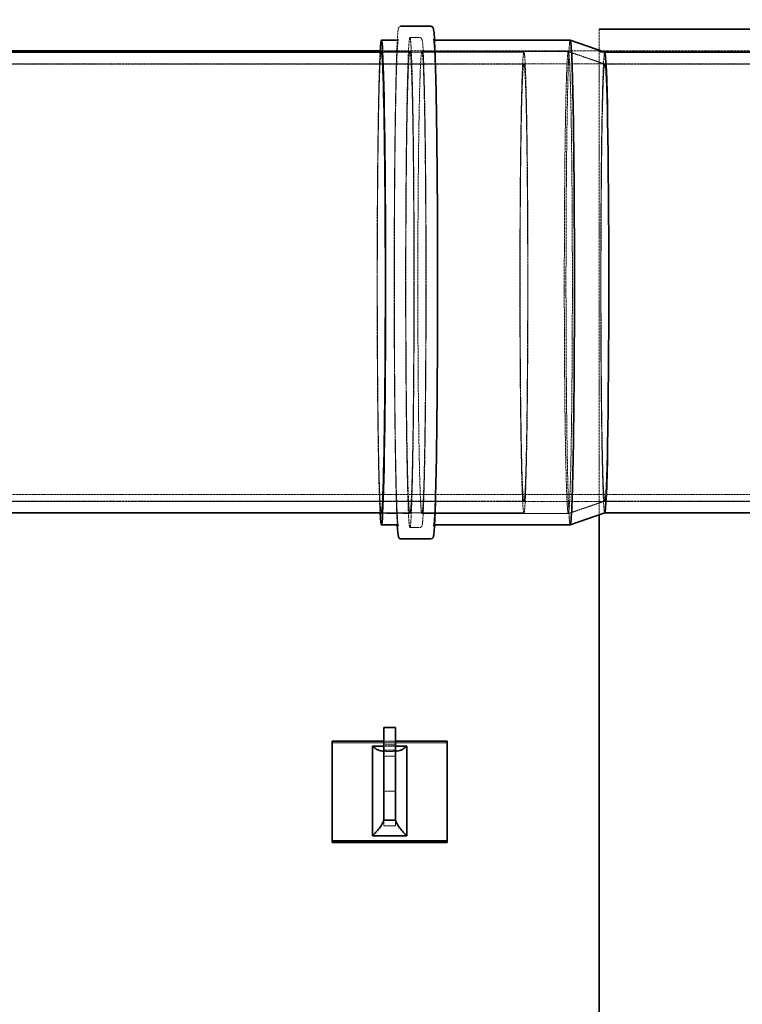
# Model space of a CAD drawing. Units: millimetres. Extents: x 14624 to 30067, y 20584 to 31809.
# Drawn here: x 20178 to 20805, y 24515 to 25370 of the extents above; entities that cross this region are included whole.
import ezdxf

# ---------------------------------------------------------------- set-up
doc = ezdxf.new("R2010")
doc.units = ezdxf.units.MM
doc.linetypes.add('DASHED', pattern=[0.2068, 0.1655, -0.0413])
doc.layers.add('Hidden (ISO)', color=1, linetype='DASHED', lineweight=18, true_color=0xff0000)
doc.layers.add('Visible (ISO)', color=7, linetype='Continuous', lineweight=35)

msp = doc.modelspace()

# ---------------------------------------------------------------- linework, layer by layer
at = {"layer": 'Hidden (ISO)', "ltscale": 12.645417}
msp.add_line((20680.8, 25361.67), (20680.8, 24940.05), dxfattribs=at)
at = {"layer": 'Hidden (ISO)', "ltscale": 0.399693}
for p, q in [((20516.35, 25354.37), (20524.75, 25354.37)), ((20516.35, 24928.97), (20524.75, 24928.97))]:
    msp.add_line(p, q, dxfattribs=at)
at = {"layer": 'Hidden (ISO)', "ltscale": 13.713969}
msp.add_line((20830.8, 25342.67), (20490.48, 25342.67), dxfattribs=at)
at = {"layer": 'Hidden (ISO)', "ltscale": 1.180241}
for p, q in [((20491.56, 25342.17), (20516.35, 25342.17)), ((20491.56, 24941.17), (20516.35, 24941.17))]:
    msp.add_line(p, q, dxfattribs=at)
at = {"layer": 'Hidden (ISO)', "ltscale": 5.879937}
for p, q in [((20491.8, 25341.67), (20615.33, 25341.67)), ((20491.8, 24941.67), (20615.33, 24941.67))]:
    msp.add_line(p, q, dxfattribs=at)
at = {"layer": 'Hidden (ISO)', "ltscale": 6.052217}
for p, q in [((20526.75, 25342.17), (20653.9, 25342.17)), ((20526.75, 24941.17), (20653.9, 24941.17))]:
    msp.add_line(p, q, dxfattribs=at)
at = {"layer": 'Hidden (ISO)', "ltscale": 1.591842}
for p, q in [((20685.55, 25331.31), (20653.92, 25342.17)), ((20685.55, 24952.04), (20653.92, 24941.18))]:
    msp.add_line(p, q, dxfattribs=at)
at = {"layer": 'Hidden (ISO)', "ltscale": 0.224735}
msp.add_line((20685.53, 25341.67), (20680.8, 25341.67), dxfattribs=at)
at = {"layer": 'Hidden (ISO)', "ltscale": 0.000397873}
for p, q in [((20685.53, 25341.67), (20685.54, 25341.67)), ((20685.53, 24941.67), (20685.54, 24941.67))]:
    msp.add_line(p, q, dxfattribs=at)
at = {"layer": 'Hidden (ISO)', "ltscale": 13.098367}
for p, q in [((21809.65, 25331.67), (16934.65, 25331.67)), ((21809.65, 24951.67), (16934.65, 24951.67))]:
    msp.add_line(p, q, dxfattribs=at)
at = {"layer": 'Hidden (ISO)', "ltscale": 13.209952}
for p, q in [((17009.88, 25331.31), (20615.33, 25331.31)), ((17009.88, 24952.03), (20615.33, 24952.03))]:
    msp.add_line(p, q, dxfattribs=at)
at = {"layer": 'Hidden (ISO)', "ltscale": 13.370406}
for p, q in [((20685.53, 25331.31), (21791.36, 25331.31)), ((20685.53, 24952.03), (21791.36, 24952.03))]:
    msp.add_line(p, q, dxfattribs=at)
at = {"layer": 'Hidden (ISO)', "ltscale": 13.098372}
msp.add_line((16934.65, 24957.67), (21809.65, 24957.67), dxfattribs=at)
at = {"layer": 'Hidden (ISO)', "ltscale": 4.759339}
msp.add_line((20548.74, 24742.17), (20448.74, 24742.17), dxfattribs=at)
at = {"layer": 'Hidden (ISO)', "ltscale": 0.475844}
for p, q in [((20493.74, 24743.67), (20503.74, 24743.67)), ((20493.74, 24740.37), (20503.74, 24740.37)), ((20493.74, 24739.34), (20503.74, 24739.34)), ((20493.74, 24735.68), (20503.74, 24735.68)), ((20493.74, 24730.68), (20503.74, 24730.68)), ((20493.74, 24730.68), (20503.74, 24730.68)), ((20493.74, 24700.37), (20503.74, 24700.37)), ((20493.74, 24675.06), (20493.74, 24670.06)), ((20493.74, 24675.06), (20493.74, 24670.06)), ((20503.74, 24670.06), (20503.74, 24675.06)), ((20503.74, 24670.06), (20503.74, 24675.06)), ((20493.74, 24670.06), (20503.74, 24670.06)), ((20503.74, 24670.06), (20493.74, 24670.06))]:
    msp.add_line(p, q, dxfattribs=at)
at = {"layer": 'Hidden (ISO)', "ltscale": 13.463426}
msp.add_ellipse((20516.35, 25141.67), major_axis=(0, 212.7), ratio=0.017452, dxfattribs=at)
at = {"layer": 'Hidden (ISO)', "ltscale": 13.311511}
msp.add_ellipse((20655.53, 25141.67), major_axis=(0, -210.3), ratio=0.017452, start_param=3.141593, end_param=6.283185, dxfattribs=at)
at = {"layer": 'Hidden (ISO)', "ltscale": 12.777926}
msp.add_ellipse((20491.56, 25141.67), major_axis=(0, -210.3), ratio=0.017452, start_param=3.455862, end_param=5.968915, dxfattribs=at)
at = {"layer": 'Hidden (ISO)', "ltscale": 12.120483}
msp.add_ellipse((20491.56, 25141.67), major_axis=(0, -200.5), ratio=0.017452, start_param=3.21223, end_param=6.212548, dxfattribs=at)
at = {"layer": 'Hidden (ISO)', "ltscale": 12.691194}
for centre in [(20516.35, 25141.67), (20526.75, 25141.67), (20653.9, 25141.67)]:
    msp.add_ellipse(centre, major_axis=(0, 200.5), ratio=0.017452, dxfattribs=at)
at = {"layer": 'Hidden (ISO)', "ltscale": 12.659545}
msp.add_ellipse((20615.33, 25141.67), major_axis=(0, -200), ratio=0.017452, dxfattribs=at)
at = {"layer": 'Hidden (ISO)', "ltscale": 12.707844}
msp.add_ellipse((20685.53, 25141.67), major_axis=(0, -200), ratio=0.017452, start_param=3.1356, end_param=6.289178, dxfattribs=at)
at = {"layer": 'Hidden (ISO)', "ltscale": 13.094929}
for centre in [(20615.33, 25141.67), (20685.53, 25141.67)]:
    msp.add_ellipse(centre, major_axis=(0, 189.64), ratio=0.017452, dxfattribs=at)
at = {"layer": 'Hidden (ISO)', "ltscale": 12.618986}
msp.add_open_spline([(20505.4, 24931.18), (20505.31, 24932.92), (20505.21, 24934.87), (20504.73, 24945.9), (20504.38, 24958.3), (20503.75, 24988.89), (20503.48, 25007.04), (20503.05, 25047.27), (20502.89, 25069.35), (20502.71, 25115.22), (20502.68, 25138.99), (20502.76, 25185.84), (20502.87, 25208.9), (20503.2, 25251.98), (20503.42, 25271.99), (20503.97, 25306.93), (20504.3, 25321.86), (20505.01, 25345.15), (20505.4, 25353.47), (20505.94, 25359.57), (20506.06, 25360.66), (20506.28, 25361.88), (20506.35, 25362.21), (20506.55, 25362.77), (20506.62, 25362.97), (20507.05, 25363.57), (20507.59, 25364.17), (20508.55, 25364.17)], degree=3, knots=[5.572654, 5.572654, 5.572654, 5.572654, 5.651337, 5.651337, 5.973145, 5.973145, 6.293439, 6.293439, 6.613542, 6.613542, 6.933599, 6.933599, 7.253651, 7.253651, 7.573728, 7.573728, 7.893907, 7.893907, 8.214646, 8.214646, 8.312422, 8.312422, 8.36131, 8.36131, 8.385754, 8.385754, 8.410198, 8.410198, 8.410198, 8.410198], dxfattribs=at)
at = {"layer": 'Hidden (ISO)', "ltscale": 13.218079}
msp.add_open_spline([(20506.26, 24930.3), (20506.26, 24930.3), (20506.26, 24930.3), (20506.19, 24930.52), (20505.97, 24931.91), (20505.43, 24938.23), (20505.07, 24945.95), (20504.4, 24967.65), (20504.08, 24981.87), (20503.55, 25015.25), (20503.33, 25034.42), (20503.01, 25075.74), (20502.91, 25097.89), (20502.83, 25142.94), (20502.85, 25165.82), (20503.02, 25210.01), (20503.17, 25231.3), (20503.58, 25270.14), (20503.84, 25287.68), (20504.43, 25317.21), (20504.77, 25329.2), (20505.5, 25346.39), (20505.99, 25351.92), (20506.26, 25353.06), (20506.29, 25353.11), (20506.19, 25352.9), (20506.14, 25352.78), (20505.73, 25352.34), (20505.23, 25351.97), (20504.55, 25351.97)], degree=3, knots=[5.320566, 5.320566, 5.320566, 5.320566, 5.328976, 5.328976, 5.471944, 5.471944, 5.780133, 5.780133, 6.099347, 6.099347, 6.419158, 6.419158, 6.739077, 6.739077, 7.059023, 7.059023, 7.378964, 7.378964, 7.698859, 7.698859, 8.018562, 8.018562, 8.336826, 8.336826, 8.373512, 8.373512, 8.391855, 8.391855, 8.410198, 8.410198, 8.410198, 8.410198], dxfattribs=at)
at = {"layer": 'Hidden (ISO)', "ltscale": 13.360167}
msp.add_open_spline([(20524.75, 25354.37), (20525.2, 25354.37), (20525.62, 25354.21), (20526.22, 25353.81), (20526.38, 25353.6), (20526.79, 25353), (20526.83, 25352.77), (20527.53, 25350.29), (20527.74, 25345.86), (20528.47, 25329.39), (20528.81, 25317.66), (20529.41, 25288.64), (20529.67, 25271.39), (20530.09, 25233.09), (20530.24, 25212.04), (20530.42, 25168.28), (20530.45, 25145.57), (20530.38, 25100.78), (20530.28, 25078.7), (20529.97, 25037.43), (20529.76, 25018.23), (20529.23, 24984.65), (20528.93, 24970.27), (20528.24, 24947.78), (20527.87, 24939.69), (20527.36, 24933.63), (20527.23, 24932.53), (20527.02, 24931.29), (20526.96, 24930.96), (20526.76, 24930.4), (20526.7, 24930.2), (20526.38, 24929.75), (20526.24, 24929.57), (20525.7, 24929.17), (20525.25, 24928.97), (20524.75, 24928.97)], degree=3, knots=[2.127013, 2.127013, 2.127013, 2.127013, 2.138421, 2.138421, 2.152666, 2.152666, 2.189074, 2.189074, 2.503233, 2.503233, 2.825225, 2.825225, 3.145542, 3.145542, 3.465651, 3.465651, 3.785712, 3.785712, 4.105766, 4.105766, 4.425845, 4.425845, 4.746029, 4.746029, 5.066774, 5.066774, 5.16769, 5.16769, 5.218148, 5.218148, 5.243377, 5.243377, 5.255991, 5.255991, 5.268606, 5.268606, 5.268606, 5.268606], dxfattribs=at)
at = {"layer": 'Hidden (ISO)', "ltscale": 13.365775}
msp.add_open_spline([(20537.7, 25352.17), (20537.61, 25352.22), (20537.53, 25352.26), (20537.16, 25352.51), (20537.05, 25352.69), (20536.8, 25353.06), (20536.84, 25353.08), (20536.91, 25352.83), (20537.13, 25351.43), (20537.67, 25345.11), (20538.03, 25337.4), (20538.71, 25315.69), (20539.02, 25301.48), (20539.55, 25268.1), (20539.77, 25248.93), (20540.09, 25207.61), (20540.2, 25185.46), (20540.27, 25140.41), (20540.25, 25117.52), (20540.08, 25073.34), (20539.93, 25052.04), (20539.52, 25013.21), (20539.27, 24995.67), (20538.67, 24966.14), (20538.33, 24954.14), (20537.6, 24936.96), (20537.12, 24931.42), (20536.85, 24930.29), (20536.81, 24930.24), (20536.91, 24930.44), (20536.96, 24930.57), (20537.28, 24930.9), (20537.44, 24931.05), (20537.7, 24931.18)], degree=3, knots=[2.13559, 2.13559, 2.13559, 2.13559, 2.139074, 2.139074, 2.153623, 2.153623, 2.187384, 2.187384, 2.330351, 2.330351, 2.63854, 2.63854, 2.957755, 2.957755, 3.277565, 3.277565, 3.597484, 3.597484, 3.91743, 3.91743, 4.237371, 4.237371, 4.557266, 4.557266, 4.876969, 4.876969, 5.195233, 5.195233, 5.231919, 5.231919, 5.250263, 5.250263, 5.260029, 5.260029, 5.260029, 5.260029], dxfattribs=at)
at = {"layer": 'Hidden (ISO)', "ltscale": 0.657373}
msp.add_open_spline([(20505.62, 24735.04), (20504.63, 24735), (20503.63, 24734.93), (20500.92, 24734.76), (20499.19, 24734.68), (20496.53, 24734.77), (20495.6, 24734.82), (20493.73, 24734.94), (20492.79, 24735), (20491.85, 24735.04)], degree=3, knots=[0, 0, 0, 0, 0.299226, 0.299226, 0.816534, 0.816534, 1.098078, 1.098078, 1.379871, 1.379871, 1.379871, 1.379871], dxfattribs=at)
at = {"layer": 'Visible (ISO)'}
for p, q in [((20508.55, 25364.17), (20534.55, 25364.17)), ((20830.8, 25361.67), (20680.8, 25361.67)), ((20491.56, 25351.97), (20504.55, 25351.97)), ((20538.55, 25351.97), (20655.53, 25351.97)), ((20685.55, 25341.67), (20655.55, 25351.97)), ((17009.89, 25341.67), (20491.8, 25341.67)), ((20490.48, 25342.67), (19430.8, 25342.67)), ((20685.54, 25341.67), (21636.44, 25341.67)), ((17009.89, 24941.67), (20491.8, 24941.67)), ((20685.55, 24941.68), (20655.55, 24931.38)), ((20680.8, 24940.05), (20680.8, 23343.3)), ((20685.54, 24941.67), (21636.44, 24941.67)), ((20491.56, 24931.37), (20504.55, 24931.37)), ((20538.55, 24931.37), (20655.53, 24931.37)), ((20508.55, 24919.17), (20534.55, 24919.17)), ((20493.74, 24690.06), (20493.74, 24755.37)), ((20493.74, 24755.37), (20503.74, 24755.37)), ((20503.74, 24755.37), (20503.74, 24690.06)), ((20448.74, 24743.67), (20493.74, 24743.67)), ((20448.74, 24657.07), (20448.74, 24743.67)), ((20503.74, 24743.67), (20548.74, 24743.67)), ((20548.74, 24743.67), (20548.74, 24657.07)), ((20483.74, 24661.4), (20483.74, 24739.34)), ((20483.74, 24739.34), (20493.74, 24739.34)), ((20503.74, 24739.34), (20513.74, 24739.34)), ((20513.74, 24739.34), (20513.74, 24661.4)), ((20493.74, 24690.06), (20493.74, 24675.06)), ((20503.74, 24675.06), (20503.74, 24690.06)), ((20503.74, 24675.06), (20493.74, 24675.06)), ((20548.74, 24657.07), (20448.74, 24657.07)), ((20448.74, 24655.57), (20448.74, 24657.07)), ((20448.74, 24655.57), (20548.74, 24655.57)), ((20513.74, 24661.4), (20483.74, 24661.4)), ((20548.74, 24655.57), (20548.74, 24657.07))]:
    msp.add_line(p, q, dxfattribs=at)
for radius in [432.4, 425.5]:
    msp.add_circle((21128.89, 24141.67), radius, dxfattribs=at)
for centre, major_axis, start_param, end_param in [((20491.56, 25141.67), (0, 210.3), 2.827323, 6.597455), ((20655.53, 25141.67), (0, 210.3), 3.141593, 6.283185), ((20491.56, 25141.67), (0, 200.5), 3.070956, 6.353822), ((20685.53, 25141.67), (0, 200), 3.147586, 6.277192)]:
    msp.add_ellipse(centre, major_axis=major_axis, ratio=0.017452, start_param=start_param, end_param=end_param, dxfattribs=at)
for points, knots in [([(20534.55, 25364.17), (20535.01, 25364.17), (20535.44, 25364), (20536.06, 25363.58), (20536.22, 25363.36), (20536.64, 25362.7), (20536.67, 25362.45), (20537.33, 25359.86), (20537.61, 25354.96), (20538.37, 25337.45), (20538.73, 25325.04), (20539.35, 25294.46), (20539.62, 25276.31), (20540.05, 25236.07), (20540.21, 25214), (20540.39, 25168.13), (20540.42, 25144.35), (20540.34, 25097.51), (20540.24, 25074.44), (20539.91, 25031.37), (20539.68, 25011.36), (20539.13, 24976.41), (20538.81, 24961.49), (20538.09, 24938.2), (20537.7, 24929.88), (20537.16, 24923.77), (20537.04, 24922.69), (20536.82, 24921.47), (20536.75, 24921.14), (20536.55, 24920.58), (20536.49, 24920.38), (20536.06, 24919.78), (20535.51, 24919.17), (20534.55, 24919.17)], [2.127013, 2.127013, 2.127013, 2.127013, 2.138813, 2.138813, 2.153856, 2.153856, 2.195585, 2.195585, 2.509745, 2.509745, 2.831552, 2.831552, 3.151846, 3.151846, 3.471949, 3.471949, 3.792007, 3.792007, 4.112059, 4.112059, 4.432135, 4.432135, 4.752315, 4.752315, 5.073053, 5.073053, 5.170829, 5.170829, 5.219717, 5.219717, 5.244162, 5.244162, 5.268606, 5.268606, 5.268606, 5.268606]), ([(20504.55, 24931.37), (20505, 24931.37), (20505.4, 24931.2), (20505.94, 24930.83), (20506.05, 24930.66), (20506.26, 24930.35), (20506.26, 24930.3), (20506.26, 24930.3)], [5.26860563, 5.26860563, 5.26860563, 5.26860563, 5.28066678, 5.28066678, 5.29521603, 5.29521603, 5.32056554, 5.32056554, 5.32056554, 5.32056554]), ([(20508.55, 24919.17), (20508.09, 24919.17), (20507.66, 24919.35), (20507.04, 24919.77), (20506.89, 24919.99), (20506.46, 24920.64), (20506.43, 24920.89), (20505.91, 24922.92), (20505.69, 24925.96), (20505.4, 24931.18)], [5.2686056, 5.2686056, 5.2686056, 5.2686056, 5.280406, 5.280406, 5.295449, 5.295449, 5.337178, 5.337178, 5.5726539, 5.5726539, 5.5726539, 5.5726539]), ([(20493.74, 24735.68), (20493.38, 24735.29), (20492.3, 24734.86), (20489.91, 24735.32), (20486.97, 24736.81), (20484.8, 24738.42), (20483.74, 24739.34)], [0, 0, 0, 0, 0.451908, 0.91623, 1.380551, 1.832459, 1.832459, 1.832459, 1.832459]), ([(20503.74, 24735.68), (20504.1, 24735.29), (20505.17, 24734.86), (20507.56, 24735.32), (20510.5, 24736.81), (20512.67, 24738.42), (20513.74, 24739.34)], [0, 0, 0, 0, 0.451908, 0.91623, 1.380551, 1.832459, 1.832459, 1.832459, 1.832459]), ([(20493.74, 24675.06), (20493.38, 24674.04), (20492.3, 24671.75), (20489.91, 24668.07), (20486.97, 24664.47), (20484.8, 24662.33), (20483.74, 24661.4)], [0, 0, 0, 0, 0.451908, 0.91623, 1.380551, 1.832459, 1.832459, 1.832459, 1.832459]), ([(20503.74, 24675.06), (20504.1, 24674.04), (20505.17, 24671.75), (20507.56, 24668.07), (20510.5, 24664.47), (20512.67, 24662.33), (20513.74, 24661.4)], [0, 0, 0, 0, 0.451908, 0.91623, 1.380551, 1.832459, 1.832459, 1.832459, 1.832459])]:
    msp.add_open_spline(points, degree=3, knots=knots, dxfattribs=at)
for points in [[(20538.55, 25351.97), (20538.23, 25351.97), (20537.92, 25352.06), (20537.7, 25352.17)], [(20537.7, 24931.18), (20537.92, 24931.29), (20538.23, 24931.37), (20538.55, 24931.37)]]:
    msp.add_open_spline(points, degree=3, dxfattribs=at)

doc.saveas('drawing.dxf')
